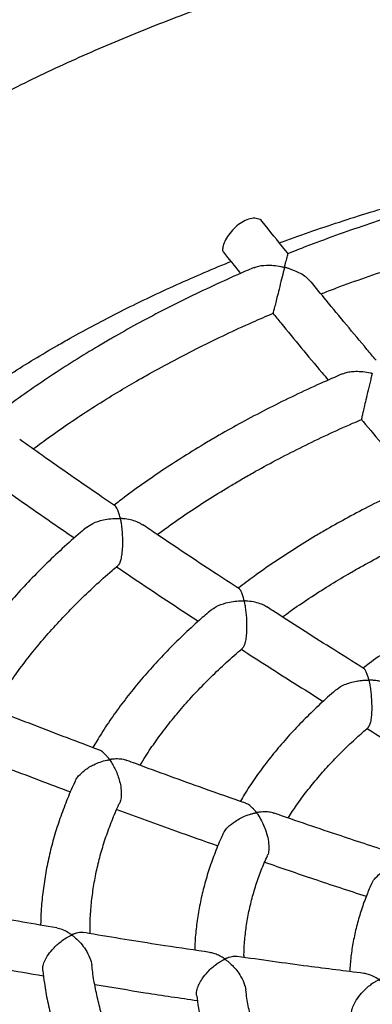
# Model space of a CAD drawing. Units: millimetres. Extents: x 93103 to 111891, y 80499 to 93189.
# Drawn here: x 109419 to 109533, y 83442 to 83761 of the extents above; entities that cross this region are included whole.
import ezdxf

# ---------------------------------------------------------------- set-up
doc = ezdxf.new("R2010")
doc.units = ezdxf.units.MM
doc.header["$LTSCALE"] = 100
doc.layers.add('AXONOMETRIC', color=7, linetype='Continuous')
doc.layers.add('TIPTAP_DIM', color=9, linetype='Continuous')

# ---------------------------------------------------------------- blocks, each defined once
blk = doc.blocks.new('K008LL AL_axonometric')
at = {"layer": 'AXONOMETRIC'}
for points, knots in [([(-405.61, 1939.4), (-405.68, 1939.39), (-409.92, 1939.18), (-418.3, 1938.58), (-430.75, 1937.59), (-443.15, 1936.38), (-455.5, 1935), (-467.78, 1933.43), (-480.01, 1931.68), (-492.15, 1929.74), (-504.22, 1927.62), (-516.2, 1925.31), (-528.08, 1922.83), (-539.86, 1920.16), (-551.53, 1917.32), (-563.08, 1914.29), (-574.51, 1911.09), (-585.81, 1907.72), (-596.96, 1904.17), (-607.98, 1900.44), (-618.84, 1896.55), (-629.54, 1892.49), (-640.08, 1888.26), (-650.44, 1883.86), (-660.62, 1879.3), (-670.62, 1874.57), (-680.43, 1869.69), (-690.04, 1864.65), (-697.35, 1860.61), (-701.46, 1858.25), (-702.48, 1857.66)], [0, 0, 0, 0, 0.000633, 0.038413, 0.076199, 0.113991, 0.151791, 0.1896, 0.227419, 0.265249, 0.303092, 0.340947, 0.378818, 0.416704, 0.454607, 0.492527, 0.530466, 0.568424, 0.606402, 0.6444, 0.68242, 0.720461, 0.758523, 0.796606, 0.83471, 0.872834, 0.910976, 0.949135, 0.987309, 1, 1, 1, 1]), ([(-590.69, 1821.61), (-589.88, 1821.91), (-585.93, 1823.39), (-578.64, 1825.92), (-568.83, 1829.19), (-558.84, 1832.3), (-548.7, 1835.26), (-538.41, 1838.08), (-527.97, 1840.74), (-517.4, 1843.24), (-506.71, 1845.59), (-495.89, 1847.77), (-488.01, 1849.26), (-483.71, 1849.98), (-483.08, 1850.09)], [0, 0, 0, 0, 0.024405, 0.120062, 0.215783, 0.311567, 0.407413, 0.503317, 0.599279, 0.695294, 0.791361, 0.887475, 0.983635, 1, 1, 1, 1]), ([(-479.13, 1848.8), (-479.31, 1848.77), (-483.12, 1848.11), (-490.47, 1846.65), (-501.18, 1844.42), (-511.77, 1842), (-522.25, 1839.42), (-532.6, 1836.66), (-542.81, 1833.74), (-552.88, 1830.65), (-562.8, 1827.39), (-572.56, 1823.98), (-580.95, 1820.88), (-586.01, 1818.86), (-587.93, 1818.09)], [0, 0, 0, 0, 0.00455, 0.098276, 0.192012, 0.285758, 0.379514, 0.473282, 0.567063, 0.660856, 0.754663, 0.848483, 0.942318, 1, 1, 1, 1]), ([(-577.25, 1805.1), (-575.59, 1805.74), (-570.87, 1807.57), (-562.89, 1810.43), (-553.33, 1813.69), (-543.6, 1816.78), (-533.72, 1819.72), (-523.7, 1822.5), (-513.54, 1825.11), (-503.25, 1827.56), (-492.85, 1829.84), (-484.08, 1831.63), (-478.74, 1832.59), (-476.94, 1832.91)], [0, 0, 0, 0, 0.053604, 0.153098, 0.252607, 0.352131, 0.451669, 0.55122, 0.650786, 0.750363, 0.849953, 0.949554, 1, 1, 1, 1]), ([(-596.29, 1828.47), (-596.32, 1828.54), (-596.56, 1829.04), (-597.72, 1829.52), (-599.59, 1829.64), (-601.8, 1828.95), (-603.98, 1827.59), (-605.94, 1825.73), (-607.54, 1823.61), (-608.65, 1821.53), (-609.11, 1819.85), (-609.12, 1818.87), (-608.78, 1818.65), (-608.72, 1818.61)], [0, 0, 0, 0, 0.017566, 0.124274, 0.232504, 0.339588, 0.444732, 0.550307, 0.657956, 0.76599, 0.872033, 0.976865, 1, 1, 1, 1]), ([(-587.85, 1818.1), (-588.15, 1818.46), (-590.95, 1821.89), (-593.74, 1825.38), (-596.24, 1828.5)], [0, 0, 0, 0, 0.1057208, 1, 1, 1, 1]), ([(-608.78, 1818.56), (-607.01, 1816.35), (-605.17, 1814.05), (-603.33, 1811.78), (-603.25, 1811.69)], [0, 0, 0, 0, 0.9594753, 1, 1, 1, 1]), ([(-580.45, 1808.92), (-580.99, 1809.5), (-581.95, 1810.53), (-583.88, 1811.71), (-585.5, 1812.49), (-586.76, 1812.98), (-587.53, 1813.24), (-588.05, 1813.41), (-588.43, 1813.52), (-588.71, 1813.6), (-588.89, 1813.64), (-588.97, 1813.7), (-588.99, 1813.73), (-589, 1813.8), (-588.94, 1814.06), (-588.7, 1815.07), (-588.37, 1816.33), (-588.09, 1817.42), (-587.92, 1818.05), (-587.92, 1818.04), (-587.92, 1818.04)], [0, 0, 0, 0, 0.131769, 0.234472, 0.340074, 0.39665, 0.432147, 0.457465, 0.476756, 0.488531, 0.500335, 0.501917, 0.503519, 0.505679, 0.51579, 0.555828, 0.716832, 0.816753, 0.919608, 1, 1, 1, 1]), ([(-662.49, 1788.38), (-661.12, 1789.16), (-657.15, 1791.43), (-650.4, 1795.12), (-642.16, 1799.4), (-633.69, 1803.56), (-625.02, 1807.61), (-616.12, 1811.52), (-609.89, 1814.17), (-606.58, 1815.48), (-606.37, 1815.56)], [0, 0, 0, 0, 0.079245, 0.230712, 0.38226, 0.533893, 0.685617, 0.83744, 0.989363, 1, 1, 1, 1]), ([(-598.83, 1813.54), (-598.59, 1813.66), (-597.5, 1814.22), (-595.25, 1814.41), (-592.57, 1814.34), (-590.81, 1814.07), (-589.75, 1813.85), (-589.4, 1813.76), (-589.2, 1813.72), (-589.11, 1813.66), (-589.09, 1813.63), (-589.08, 1813.55), (-589.15, 1813.28), (-589.42, 1812.12), (-589.99, 1809.92), (-590.74, 1806.85), (-591.44, 1804.04), (-592.01, 1801.76), (-592.44, 1800.09), (-592.69, 1799.15), (-592.8, 1798.75), (-592.78, 1798.86), (-592.77, 1798.88)], [0, 0, 0, 0, 0.032632, 0.148564, 0.226519, 0.306697, 0.324637, 0.3338, 0.342988, 0.344007, 0.345036, 0.34657, 0.353836, 0.382625, 0.498461, 0.614615, 0.707049, 0.78054, 0.854507, 0.918236, 0.982843, 1, 1, 1, 1]), ([(-598.85, 1813.6), (-599.51, 1813.33), (-603.25, 1811.76), (-609.9, 1808.76), (-618.78, 1804.59), (-627.45, 1800.27), (-635.76, 1795.88), (-641.54, 1792.66), (-644.53, 1790.94), (-644.94, 1790.7)], [0, 0, 0, 0, 0.039971, 0.228106, 0.416269, 0.604459, 0.792674, 0.970986, 1, 1, 1, 1]), ([(-559.45, 1783.66), (-560.43, 1784.82), (-565.82, 1791.21), (-572.81, 1799.64), (-578.8, 1806.99), (-580.41, 1808.97)], [0, 0, 0, 0, 0.139342, 0.769241, 1, 1, 1, 1]), ([(-636.94, 1776.85), (-635.57, 1777.63), (-631.58, 1779.91), (-624.81, 1783.59), (-616.56, 1787.85), (-608.1, 1791.96), (-600.17, 1795.62), (-594.98, 1797.85), (-592.75, 1798.81)], [0, 0, 0, 0, 0.099529, 0.288984, 0.478463, 0.667963, 0.857485, 1, 1, 1, 1]), ([(-592.81, 1798.85), (-591.96, 1797.8), (-586.69, 1791.32), (-580.72, 1784.1), (-575.59, 1778), (-574.9, 1777.19)], [0, 0, 0, 0, 0.143724, 0.885194, 1, 1, 1, 1]), ([(-691.36, 1769.88), (-689.12, 1771.45), (-684.59, 1774.63), (-677.44, 1779.32), (-670.08, 1783.93), (-665, 1786.91), (-662.49, 1788.38)], [0, 0, 0, 0, 0.246513, 0.499602, 0.752712, 1, 1, 1, 1]), ([(-644.94, 1790.7), (-646.36, 1789.88), (-650.48, 1787.48), (-657.11, 1783.41), (-664.77, 1778.46), (-672.18, 1773.38), (-678.6, 1768.76), (-682.44, 1765.78), (-683.99, 1764.58)], [0, 0, 0, 0, 0.101339, 0.293563, 0.485809, 0.67806, 0.870307, 1, 1, 1, 1]), ([(-570.24, 1779.22), (-572.63, 1778.19), (-577.89, 1775.92), (-585.78, 1772.23), (-593.96, 1768.19), (-601.78, 1764.08), (-607.16, 1761.09), (-609.91, 1759.5), (-610.25, 1759.31)], [0, 0, 0, 0, 0.169725, 0.373137, 0.576584, 0.780065, 0.972841, 1, 1, 1, 1]), ([(-570.21, 1779.16), (-569.95, 1779.29), (-569.24, 1779.66), (-567.78, 1779.9), (-565.87, 1780.07), (-563.65, 1779.97), (-561.95, 1779.71), (-561.02, 1779.49), (-560.88, 1779.45), (-560.8, 1779.43), (-560.76, 1779.4), (-560.73, 1779.38), (-560.71, 1779.33), (-560.73, 1779.17), (-560.89, 1778.55), (-561.29, 1776.87), (-561.95, 1774.17), (-562.68, 1771.02), (-563.27, 1768.5), (-563.7, 1766.59), (-564, 1765.29), (-564.17, 1764.52), (-564.16, 1764.51), (-564.16, 1764.51)], [0, 0, 0, 0, 0.035794, 0.09529, 0.156465, 0.236454, 0.318737, 0.326695, 0.331018, 0.333476, 0.334965, 0.336139, 0.337309, 0.340838, 0.357183, 0.422497, 0.554097, 0.660836, 0.741897, 0.8084, 0.875119, 0.937533, 1, 1, 1, 1]), ([(-670.34, 1754.88), (-668.5, 1756.25), (-664.4, 1759.3), (-657.77, 1763.89), (-650.49, 1768.66), (-643.55, 1772.98), (-638.95, 1775.67), (-636.94, 1776.85)], [0, 0, 0, 0, 0.1784222, 0.3959391, 0.6134427, 0.8309432, 1, 1, 1, 1]), ([(-602.25, 1745.45), (-600.97, 1746.19), (-597.24, 1748.32), (-590.9, 1751.75), (-583.17, 1755.71), (-575.21, 1759.52), (-568.86, 1762.43), (-565.1, 1764.02), (-564.12, 1764.43)], [0, 0, 0, 0, 0.1077088, 0.3127853, 0.5178938, 0.7230292, 0.9281955, 1, 1, 1, 1]), ([(-564.21, 1764.47), (-564.02, 1764.24), (-559.38, 1758.73), (-553.43, 1751.78), (-547.65, 1745.15), (-546.34, 1743.66)], [0, 0, 0, 0, 0.032425, 0.781905, 1, 1, 1, 1]), ([(-643.73, 1736.4), (-645.44, 1737.56), (-653.33, 1742.93), (-663.64, 1750.11), (-672.22, 1756.21), (-674.65, 1757.94)], [0, 0, 0, 0, 0.1644476, 0.762773, 1, 1, 1, 1]), ([(-610.25, 1759.31), (-611.58, 1758.53), (-615.45, 1756.28), (-621.67, 1752.45), (-628.83, 1747.79), (-635.74, 1742.98), (-640.85, 1739.28), (-643.57, 1737.14), (-644.15, 1736.68)], [0, 0, 0, 0, 0.109842, 0.318145, 0.526476, 0.734813, 0.943142, 1, 1, 1, 1]), ([(-824.41, 1745.6), (-824.75, 1745.05), (-826.66, 1742.06), (-829.82, 1736.53), (-833.87, 1729.04), (-837.57, 1721.47), (-840.97, 1713.86), (-844.04, 1706.2), (-846.79, 1698.51), (-849.22, 1690.78), (-851.32, 1683.02), (-853.11, 1675.24), (-854.58, 1667.44), (-855.73, 1659.63), (-856.56, 1651.81), (-857.07, 1643.99), (-857.27, 1636.17), (-857.14, 1628.35), (-856.71, 1620.55), (-855.96, 1612.75), (-854.89, 1604.97), (-853.51, 1597.22), (-851.82, 1589.49), (-849.81, 1581.79), (-847.49, 1574.12), (-844.85, 1566.48), (-841.9, 1558.89), (-838.64, 1551.35), (-835.07, 1543.85), (-831.19, 1536.41), (-827, 1529.03), (-822.49, 1521.71), (-817.69, 1514.47), (-812.57, 1507.3), (-807.16, 1500.22), (-801.45, 1493.22), (-795.44, 1486.32), (-789.14, 1479.52), (-782.56, 1472.82), (-775.7, 1466.23), (-768.56, 1459.76), (-761.16, 1453.41), (-753.49, 1447.19), (-745.56, 1441.09), (-737.39, 1435.13), (-728.97, 1429.3), (-720.31, 1423.62), (-711.43, 1418.08), (-702.32, 1412.69), (-692.99, 1407.45), (-683.46, 1402.37), (-673.72, 1397.44), (-663.79, 1392.67), (-653.67, 1388.06), (-643.36, 1383.61), (-632.88, 1379.33), (-622.23, 1375.21), (-611.42, 1371.26), (-600.46, 1367.49), (-589.34, 1363.88), (-578.09, 1360.45), (-566.7, 1357.19), (-555.18, 1354.11), (-543.55, 1351.21), (-531.8, 1348.49), (-519.95, 1345.95), (-508, 1343.58), (-495.96, 1341.4), (-483.83, 1339.41), (-471.63, 1337.59), (-459.36, 1335.97), (-447.03, 1334.52), (-434.64, 1333.27), (-422.21, 1332.2), (-409.74, 1331.32), (-397.23, 1330.62), (-384.71, 1330.12), (-372.16, 1329.8), (-359.61, 1329.67), (-347.06, 1329.73), (-334.51, 1329.97), (-321.98, 1330.41), (-309.46, 1331.03), (-296.98, 1331.84), (-284.53, 1332.84), (-272.13, 1334.02), (-259.78, 1335.39), (-247.48, 1336.95), (-235.26, 1338.69), (-223.1, 1340.62), (-211.03, 1342.73), (-199.04, 1345.02), (-187.16, 1347.49), (-175.37, 1350.15), (-163.69, 1352.98), (-152.13, 1355.99), (-140.7, 1359.18), (-129.39, 1362.54), (-118.22, 1366.08), (-107.2, 1369.79), (-96.33, 1373.67), (-85.62, 1377.73), (-75.07, 1381.95), (-64.69, 1386.33), (-54.5, 1390.88), (-44.48, 1395.59), (-34.66, 1400.47), (-25.04, 1405.5), (-15.62, 1410.69), (-6.42, 1416.03), (2.57, 1421.52), (11.33, 1427.16), (19.86, 1432.95), (28.15, 1438.88), (36.19, 1444.95), (43.99, 1451.15), (51.52, 1457.49), (58.8, 1463.95), (65.8, 1470.54), (72.52, 1477.24), (78.96, 1484.06), (85.11, 1490.98), (90.97, 1498.01), (96.53, 1505.14), (101.78, 1512.35), (106.73, 1519.65), (111.37, 1527.02), (115.69, 1534.47), (119.7, 1541.98), (123.39, 1549.54), (126.76, 1557.16), (129.81, 1564.82), (132.53, 1572.52), (134.94, 1580.25), (137.03, 1588.01), (138.79, 1595.79), (140.24, 1603.59), (141.36, 1611.4), (142.17, 1619.22), (142.66, 1627.04), (142.84, 1634.86), (142.7, 1642.68), (142.24, 1650.48), (141.46, 1658.28), (140.38, 1666.05), (138.97, 1673.81), (137.26, 1681.54), (135.23, 1689.24), (132.89, 1696.9), (130.23, 1704.53), (127.26, 1712.12), (123.98, 1719.66), (120.39, 1727.16), (116.47, 1734.59), (113.41, 1740.06), (111.56, 1743.02), (111.23, 1743.56)], [0, 0, 0, 0, 0.001468, 0.008006, 0.014516, 0.020997, 0.027449, 0.033871, 0.040265, 0.046632, 0.052973, 0.059291, 0.065587, 0.071866, 0.078129, 0.084381, 0.090624, 0.096864, 0.103102, 0.109342, 0.115588, 0.121843, 0.128111, 0.134395, 0.140698, 0.147023, 0.153371, 0.159745, 0.166146, 0.172575, 0.179032, 0.185517, 0.19203, 0.198571, 0.205137, 0.211727, 0.21834, 0.224974, 0.231626, 0.238295, 0.244978, 0.251673, 0.258378, 0.265092, 0.271812, 0.278538, 0.285267, 0.291999, 0.298731, 0.305464, 0.312196, 0.318926, 0.325655, 0.332381, 0.339104, 0.345825, 0.352542, 0.359256, 0.365967, 0.372674, 0.379378, 0.386079, 0.392777, 0.399471, 0.406163, 0.412851, 0.419538, 0.426221, 0.432903, 0.439582, 0.446259, 0.452935, 0.459609, 0.466282, 0.472953, 0.479624, 0.486294, 0.492964, 0.499633, 0.506302, 0.512972, 0.519641, 0.526311, 0.532982, 0.539654, 0.546327, 0.553001, 0.559677, 0.566355, 0.573034, 0.579716, 0.5864, 0.593087, 0.599776, 0.606468, 0.613164, 0.619862, 0.626564, 0.63327, 0.639979, 0.646692, 0.653408, 0.660129, 0.666853, 0.673581, 0.680312, 0.687047, 0.693784, 0.700524, 0.707267, 0.714011, 0.720755, 0.7275, 0.734242, 0.740983, 0.747719, 0.754449, 0.761173, 0.767887, 0.774589, 0.781279, 0.787952, 0.794608, 0.801244, 0.807857, 0.814447, 0.82101, 0.827547, 0.834055, 0.840534, 0.846983, 0.853404, 0.859796, 0.866161, 0.8725, 0.878816, 0.885111, 0.891389, 0.897651, 0.903902, 0.910145, 0.916385, 0.922623, 0.928863, 0.93511, 0.941366, 0.947635, 0.95392, 0.960224, 0.96655, 0.9729, 0.979276, 0.985679, 0.99211, 0.998569, 1, 1, 1, 1]), ([(-683.38, 1744.51), (-682.1, 1743.6), (-674.66, 1738.29), (-665.86, 1732.14), (-658.32, 1726.99), (-657, 1726.09)], [0, 0, 0, 0, 0.145425, 0.850268, 1, 1, 1, 1]), ([(-630.19, 1727.17), (-628.99, 1728.06), (-625.69, 1730.52), (-620.02, 1734.42), (-613.21, 1738.87), (-607.25, 1742.54), (-603.54, 1744.7), (-602.25, 1745.45)], [0, 0, 0, 0, 0.139388, 0.382951, 0.626497, 0.87004, 1, 1, 1, 1]), ([(-541.41, 1745.81), (-542.84, 1745.19), (-546.95, 1743.44), (-553.52, 1740.38), (-561.13, 1736.63), (-568.41, 1732.82), (-573.04, 1730.19), (-575.29, 1728.91)], [0, 0, 0, 0, 0.1194206, 0.3426648, 0.5659585, 0.7892982, 1, 1, 1, 1]), ([(-634.95, 1730.24), (-635.4, 1730.56), (-636.36, 1731.24), (-638.34, 1731.84), (-639.97, 1732.17), (-641.05, 1732.29), (-641.47, 1732.33), (-641.78, 1732.36), (-641.98, 1732.37), (-642.09, 1732.41), (-642.13, 1732.44), (-642.18, 1732.53), (-642.25, 1732.88), (-642.46, 1733.69), (-642.79, 1734.79), (-643.25, 1735.89), (-643.62, 1736.16), (-643.8, 1736.3)], [0, 0, 0, 0, 0.122177, 0.261387, 0.404558, 0.439075, 0.465547, 0.48185, 0.498204, 0.50058, 0.502979, 0.506509, 0.523371, 0.59024, 0.724228, 0.861524, 1, 1, 1, 1]), ([(-653.11, 1729.47), (-652.44, 1729.94), (-650.85, 1731.05), (-648.01, 1731.91), (-645.2, 1732.35), (-643.49, 1732.41), (-642.55, 1732.38), (-642.39, 1732.37), (-642.3, 1732.36), (-642.24, 1732.34), (-642.21, 1732.32), (-642.17, 1732.29), (-642.12, 1732.16), (-642.02, 1731.64), (-641.82, 1730.48), (-641.6, 1728.61), (-641.44, 1726.12), (-641.44, 1723.46), (-641.64, 1720.98), (-641.98, 1719.07), (-642.42, 1717.82), (-642.76, 1717.18), (-642.94, 1717.14), (-642.95, 1717.13)], [0, 0, 0, 0, 0.086311, 0.206218, 0.28606, 0.368185, 0.377077, 0.381884, 0.384585, 0.386202, 0.387394, 0.388589, 0.391601, 0.405141, 0.459156, 0.540005, 0.623322, 0.724223, 0.803087, 0.868568, 0.934219, 0.996813, 1, 1, 1, 1]), ([(-567.29, 1715.06), (-566.1, 1715.74), (-562.66, 1717.7), (-556.79, 1720.87), (-549.61, 1724.5), (-542.45, 1727.91), (-537.59, 1730.03), (-535.28, 1731.05)], [0, 0, 0, 0, 0.118328, 0.343696, 0.569109, 0.794559, 1, 1, 1, 1]), ([(-653.09, 1729.46), (-653.73, 1728.93), (-656.43, 1726.69), (-660.94, 1722.63), (-666.59, 1717.27), (-671.96, 1711.8), (-677.05, 1706.25), (-681.85, 1700.6), (-686.36, 1694.86), (-690.59, 1689.06), (-694.49, 1683.16), (-697.07, 1679.05), (-698.27, 1676.88), (-698.36, 1676.72)], [0, 0, 0, 0, 0.032881, 0.139689, 0.246457, 0.353171, 0.459818, 0.566383, 0.672848, 0.779199, 0.885418, 0.991489, 1, 1, 1, 1]), ([(-603.65, 1709.58), (-606.31, 1711.31), (-615.21, 1717.1), (-625.61, 1724.04), (-633.34, 1729.31), (-634.87, 1730.36)], [0, 0, 0, 0, 0.254812, 0.85191, 1, 1, 1, 1]), ([(-575.29, 1728.91), (-576.53, 1728.19), (-580.12, 1726.1), (-585.9, 1722.52), (-592.53, 1718.16), (-598.58, 1713.93), (-602.31, 1711.09), (-604, 1709.81)], [0, 0, 0, 0, 0.120942, 0.35022, 0.579536, 0.808856, 1, 1, 1, 1]), ([(-683.31, 1670.69), (-682.75, 1671.65), (-681.1, 1674.46), (-678.03, 1679.06), (-674.14, 1684.5), (-669.95, 1689.87), (-665.48, 1695.16), (-660.73, 1700.38), (-655.71, 1705.52), (-650.4, 1710.57), (-646.14, 1714.44), (-643.55, 1716.58), (-642.92, 1717.1)], [0, 0, 0, 0, 0.0586261, 0.1722591, 0.285701, 0.3989745, 0.5121028, 0.6251073, 0.7380087, 0.8508265, 0.963578, 1, 1, 1, 1]), ([(-643.34, 1716.75), (-642.99, 1716.51), (-636.42, 1712.02), (-627.61, 1706.14), (-619.13, 1700.59), (-616.91, 1699.13)], [0, 0, 0, 0, 0.039747, 0.748897, 1, 1, 1, 1]), ([(-589.7, 1700.51), (-588.86, 1701.13), (-586.07, 1703.18), (-581.08, 1706.57), (-574.84, 1710.58), (-570.18, 1713.38), (-567.67, 1714.83), (-567.29, 1715.06)], [0, 0, 0, 0, 0.121287, 0.403014, 0.684721, 0.951532, 1, 1, 1, 1]), ([(-594.74, 1703.71), (-594.97, 1703.86), (-595.61, 1704.29), (-597.07, 1704.87), (-599.08, 1705.43), (-600.75, 1705.61), (-601.73, 1705.69), (-601.93, 1705.7), (-602.04, 1705.75), (-602.09, 1705.8), (-602.15, 1705.98), (-602.31, 1706.68), (-602.63, 1707.77), (-603.09, 1708.83), (-603.45, 1709.48), (-603.66, 1709.51), (-603.69, 1709.52)], [0, 0, 0, 0, 0.058856, 0.170677, 0.317425, 0.468375, 0.484138, 0.499981, 0.502894, 0.50581, 0.513394, 0.549487, 0.693932, 0.832271, 0.975077, 1, 1, 1, 1]), ([(-612.76, 1702.69), (-612.26, 1703.08), (-610.91, 1704.13), (-608.35, 1705.01), (-605.65, 1705.56), (-603.89, 1705.7), (-602.83, 1705.7), (-602.51, 1705.7), (-602.34, 1705.69), (-602.25, 1705.67), (-602.19, 1705.66), (-602.15, 1705.64), (-602.12, 1705.6), (-602.05, 1705.45), (-601.93, 1704.84), (-601.64, 1703.18), (-601.35, 1700.47), (-601.25, 1697.28), (-601.38, 1694.68), (-601.65, 1692.66), (-602.04, 1691.28), (-602.39, 1690.53), (-602.6, 1690.46), (-602.64, 1690.44)], [0, 0, 0, 0, 0.067843, 0.183504, 0.261258, 0.34123, 0.359078, 0.368367, 0.373397, 0.376237, 0.377948, 0.379248, 0.380546, 0.38412, 0.400397, 0.465408, 0.596372, 0.703701, 0.784985, 0.851539, 0.918316, 0.980667, 1, 1, 1, 1]), ([(-612.78, 1702.71), (-614.05, 1701.63), (-617.21, 1698.95), (-621.96, 1694.53), (-627.07, 1689.48), (-631.88, 1684.32), (-636.42, 1679.07), (-640.67, 1673.74), (-644.62, 1668.33), (-648.09, 1663.16), (-650.1, 1659.76), (-651.01, 1658.22)], [0, 0, 0, 0, 0.079076, 0.19707, 0.314998, 0.432841, 0.550577, 0.668182, 0.785632, 0.902903, 1, 1, 1, 1]), ([(-563.25, 1683.76), (-566.89, 1686.04), (-576.81, 1692.22), (-587.3, 1698.89), (-594.12, 1703.35), (-594.72, 1703.74)], [0, 0, 0, 0, 0.346635, 0.943026, 1, 1, 1, 1]), ([(-540.09, 1699.55), (-541.23, 1698.88), (-544.53, 1696.95), (-549.82, 1693.66), (-555.86, 1689.63), (-560.45, 1686.39), (-562.93, 1684.46), (-563.57, 1683.97)], [0, 0, 0, 0, 0.136207, 0.394305, 0.652457, 0.91061, 1, 1, 1, 1]), ([(-635.77, 1652.5), (-635.19, 1653.46), (-633.58, 1656.11), (-630.61, 1660.41), (-626.89, 1665.4), (-622.88, 1670.31), (-618.59, 1675.15), (-614.03, 1679.91), (-609.17, 1684.58), (-605.36, 1688.07), (-603.08, 1689.97), (-602.59, 1690.37)], [0, 0, 0, 0, 0.072131, 0.200419, 0.328446, 0.456248, 0.58386, 0.711316, 0.838645, 0.965876, 1, 1, 1, 1]), ([(-602.99, 1690.04), (-597.31, 1686.37), (-588.5, 1680.68), (-579.65, 1675.15), (-576.51, 1673.19)], [0, 0, 0, 0, 0.64552, 1, 1, 1, 1]), ([(-326.26, 1410.34), (-326.96, 1410.31), (-331.49, 1410.1), (-339.88, 1409.87), (-351.42, 1409.69), (-362.97, 1409.69), (-374.51, 1409.86), (-386.03, 1410.22), (-397.54, 1410.74), (-409.01, 1411.45), (-420.45, 1412.32), (-431.83, 1413.37), (-443.15, 1414.59), (-454.41, 1415.99), (-465.59, 1417.55), (-476.69, 1419.29), (-487.69, 1421.18), (-498.59, 1423.25), (-509.38, 1425.47), (-520.05, 1427.86), (-530.59, 1430.41), (-540.99, 1433.11), (-551.25, 1435.96), (-561.36, 1438.96), (-571.31, 1442.11), (-581.09, 1445.41), (-590.7, 1448.84), (-600.12, 1452.41), (-609.36, 1456.11), (-618.39, 1459.94), (-627.23, 1463.9), (-635.85, 1467.98), (-644.26, 1472.17), (-652.45, 1476.47), (-660.4, 1480.88), (-668.13, 1485.4), (-675.61, 1490.01), (-682.86, 1494.71), (-689.85, 1499.5), (-696.6, 1504.38), (-703.08, 1509.33), (-709.31, 1514.35), (-715.28, 1519.45), (-720.98, 1524.6), (-726.41, 1529.82), (-731.57, 1535.08), (-736.47, 1540.4), (-741.09, 1545.76), (-745.43, 1551.17), (-749.51, 1556.61), (-753.31, 1562.09), (-756.83, 1567.61), (-760.09, 1573.15), (-763.06, 1578.74), (-765.76, 1584.35), (-768.19, 1590.01), (-770.34, 1595.7), (-772.2, 1601.42), (-773.79, 1607.19), (-775.08, 1613), (-776.08, 1618.86), (-776.78, 1624.75), (-777.17, 1630.68), (-777.26, 1636.63), (-777.03, 1642.61), (-776.48, 1648.58), (-775.62, 1654.55), (-774.45, 1660.49), (-772.97, 1666.4), (-771.2, 1672.27), (-769.12, 1678.1), (-766.87, 1683.68), (-765.16, 1687.31), (-764.36, 1689.01)], [0, 0, 0, 0, 0.00255, 0.016568, 0.030588, 0.044608, 0.058628, 0.072647, 0.086666, 0.100682, 0.114696, 0.128708, 0.142716, 0.15672, 0.17072, 0.184715, 0.198705, 0.212689, 0.226666, 0.240637, 0.2546, 0.268556, 0.282503, 0.296441, 0.310371, 0.324291, 0.338201, 0.352101, 0.365992, 0.379872, 0.393741, 0.407601, 0.421451, 0.435291, 0.449122, 0.462945, 0.476761, 0.490571, 0.504377, 0.51818, 0.531984, 0.545789, 0.559599, 0.573419, 0.587252, 0.601104, 0.61498, 0.628889, 0.642837, 0.656833, 0.670888, 0.685013, 0.699219, 0.71352, 0.727929, 0.74246, 0.757125, 0.771937, 0.786905, 0.802031, 0.817313, 0.83274, 0.848288, 0.863925, 0.879608, 0.895277, 0.910881, 0.926381, 0.941746, 0.95696, 0.972013, 0.986907, 1, 1, 1, 1]), ([(-554.38, 1678.18), (-554.45, 1678.24), (-554.95, 1678.66), (-556.26, 1679.13), (-557.89, 1679.63), (-559.25, 1679.87), (-560.14, 1679.97), (-560.71, 1680.02), (-561.11, 1680.05), (-561.4, 1680.06), (-561.57, 1680.07), (-561.66, 1680.1), (-561.7, 1680.12), (-561.74, 1680.15), (-561.81, 1680.28), (-561.93, 1680.79), (-562.19, 1681.73), (-562.59, 1682.78), (-562.98, 1683.56), (-563.23, 1683.64), (-563.31, 1683.66)], [0, 0, 0, 0, 0.02124, 0.146579, 0.275438, 0.36352, 0.410783, 0.444663, 0.470122, 0.485494, 0.498086, 0.501226, 0.503691, 0.506157, 0.512129, 0.53879, 0.645112, 0.786108, 0.931292, 1, 1, 1, 1]), ([(-572.23, 1676.97), (-572.17, 1677.04), (-571.5, 1677.73), (-569.89, 1678.52), (-567.75, 1679.32), (-565.91, 1679.75), (-564.29, 1679.97), (-563.18, 1680.04), (-562.49, 1680.06), (-562.18, 1680.06), (-562.01, 1680.05), (-561.92, 1680.04), (-561.86, 1680.02), (-561.82, 1680), (-561.78, 1679.96), (-561.71, 1679.8), (-561.58, 1679.13), (-561.34, 1677.87), (-561.1, 1675.99), (-560.9, 1673.7), (-560.81, 1671.16), (-560.91, 1668.7), (-561.15, 1666.79), (-561.51, 1665.5), (-561.83, 1664.8), (-562.01, 1664.74), (-562.05, 1664.73)], [0, 0, 0, 0, 0.0108667, 0.1072996, 0.1730663, 0.2406854, 0.2926762, 0.334675, 0.3524255, 0.361529, 0.3664526, 0.3692452, 0.3709398, 0.3722613, 0.37358, 0.377497, 0.3955839, 0.4678739, 0.5401837, 0.6143222, 0.7138452, 0.7914463, 0.856214, 0.9211317, 0.9834573, 1, 1, 1, 1]), ([(-572.25, 1676.99), (-572.34, 1676.91), (-574.2, 1675.37), (-577.59, 1672.26), (-582.39, 1667.65), (-586.88, 1662.93), (-591.1, 1658.11), (-595.04, 1653.21), (-598.66, 1648.22), (-601.43, 1644.09), (-602.88, 1641.6), (-603.33, 1640.82)], [0, 0, 0, 0, 0.00667, 0.140432, 0.274108, 0.407668, 0.541079, 0.674303, 0.807303, 0.940039, 1, 1, 1, 1]), ([(-649.08, 1657.49), (-652.47, 1658.77), (-663.21, 1662.79), (-675.91, 1667.72), (-685.19, 1671.44), (-687.18, 1672.24)], [0, 0, 0, 0, 0.266335, 0.842829, 1, 1, 1, 1]), ([(-587.89, 1635.44), (-586.98, 1636.82), (-585.09, 1639.74), (-581.83, 1644.12), (-578.21, 1648.58), (-574.31, 1652.97), (-570.12, 1657.27), (-566.04, 1661.18), (-563.23, 1663.62), (-562.01, 1664.67)], [0, 0, 0, 0, 0.136507, 0.286877, 0.436889, 0.586603, 0.736077, 0.885362, 1, 1, 1, 1]), ([(-562.35, 1664.37), (-557.58, 1661.43), (-548.77, 1655.99), (-539.92, 1650.72), (-535.86, 1648.29)], [0, 0, 0, 0, 0.540544, 1, 1, 1, 1]), ([(-690.79, 1656.44), (-690.74, 1656.42), (-683.37, 1653.45), (-672.53, 1649.24), (-661.71, 1645.16), (-658.27, 1643.86)], [0, 0, 0, 0, 0.004764, 0.683489, 1, 1, 1, 1]), ([(-656.7, 1647.37), (-656.67, 1647.45), (-656.49, 1648.01), (-655.5, 1649.27), (-653.57, 1651.1), (-651.07, 1652.58), (-648.6, 1653.6), (-647.04, 1654.04), (-646.14, 1654.22), (-645.91, 1654.26), (-645.78, 1654.27), (-645.7, 1654.28), (-645.65, 1654.27), (-645.6, 1654.25), (-645.52, 1654.18), (-645.31, 1653.89), (-644.49, 1652.67), (-643.51, 1650.75), (-642.61, 1648.26), (-642.06, 1646.14), (-641.77, 1643.94), (-641.83, 1641.84), (-642.17, 1640.86), (-642.34, 1640.38)], [0, 0, 0, 0, 0.00983, 0.073746, 0.159794, 0.276972, 0.355475, 0.436219, 0.450519, 0.458086, 0.462226, 0.46462, 0.466118, 0.467633, 0.469573, 0.478105, 0.511876, 0.648069, 0.715765, 0.785657, 0.865919, 0.933526, 1, 1, 1, 1]), ([(-640.04, 1653.96), (-640.26, 1654.07), (-640.97, 1654.44), (-642.56, 1654.55), (-644.01, 1654.53), (-644.93, 1654.43), (-645.24, 1654.39), (-645.43, 1654.36), (-645.56, 1654.38), (-645.61, 1654.4), (-645.7, 1654.48), (-645.95, 1654.81), (-646.59, 1655.59), (-647.59, 1656.56), (-648.52, 1657.32), (-649.03, 1657.4), (-649.11, 1657.41)], [0, 0, 0, 0, 0.080121, 0.248695, 0.422081, 0.455475, 0.476552, 0.497698, 0.500844, 0.504029, 0.508557, 0.530122, 0.615632, 0.787025, 0.963606, 1, 1, 1, 1]), ([(-601.57, 1640.2), (-606.1, 1641.79), (-618.01, 1645.97), (-630.81, 1650.61), (-639.07, 1653.72), (-639.99, 1654.07)], [0, 0, 0, 0, 0.3522494, 0.927851, 1, 1, 1, 1]), ([(-656.7, 1647.37), (-656.92, 1646.91), (-658.07, 1644.57), (-659.83, 1640.28), (-661.96, 1634.53), (-663.76, 1628.74), (-665.24, 1622.92), (-666.41, 1617.08), (-667.25, 1611.22), (-667.77, 1605.78), (-667.87, 1602.28), (-667.91, 1600.74)], [0, 0, 0, 0, 0.030662, 0.156009, 0.281079, 0.405875, 0.53041, 0.654707, 0.778797, 0.902723, 1, 1, 1, 1]), ([(-651.94, 1597.99), (-651.93, 1599.47), (-651.92, 1602.75), (-651.53, 1607.83), (-650.83, 1613.24), (-649.81, 1618.63), (-648.47, 1623.99), (-646.83, 1629.33), (-644.85, 1634.63), (-643.34, 1638.31), (-642.41, 1640.21), (-642.33, 1640.37)], [0, 0, 0, 0, 0.103787, 0.230742, 0.357619, 0.484332, 0.610804, 0.736982, 0.862828, 0.988325, 1, 1, 1, 1]), ([(-592.46, 1636.87), (-592.71, 1636.99), (-593.45, 1637.35), (-595.09, 1637.44), (-596.56, 1637.39), (-597.48, 1637.26), (-597.77, 1637.23), (-597.95, 1637.19), (-598.07, 1637.21), (-598.12, 1637.24), (-598.23, 1637.34), (-598.54, 1637.74), (-599.24, 1638.55), (-600.28, 1639.46), (-601.14, 1640.12), (-601.57, 1640.15), (-601.59, 1640.16)], [0, 0, 0, 0, 0.0833559, 0.2532128, 0.4279202, 0.45933, 0.4787686, 0.4982951, 0.5013585, 0.5044302, 0.5105829, 0.5374934, 0.6446164, 0.8142298, 0.9890823, 1, 1, 1, 1]), ([(-643.28, 1638.23), (-636.95, 1635.89), (-626.07, 1631.86), (-615.15, 1628.02), (-610.59, 1626.41)], [0, 0, 0, 0, 0.5822131, 1, 1, 1, 1]), ([(-608.94, 1630.1), (-608.82, 1630.4), (-608.46, 1631.21), (-607.14, 1632.73), (-605.32, 1634.22), (-603.3, 1635.4), (-601.61, 1636.16), (-600.18, 1636.65), (-599.24, 1636.91), (-598.69, 1637.03), (-598.44, 1637.08), (-598.3, 1637.1), (-598.22, 1637.1), (-598.16, 1637.1), (-598.12, 1637.08), (-598.05, 1637.04), (-597.89, 1636.85), (-597.34, 1636.07), (-596.51, 1634.68), (-595.56, 1632.62), (-594.75, 1630.36), (-594.19, 1627.93), (-594.04, 1625.59), (-594.21, 1623.98), (-594.53, 1623.39), (-594.62, 1623.23)], [0, 0, 0, 0, 0.036535, 0.102467, 0.200359, 0.267148, 0.335821, 0.389694, 0.426528, 0.442541, 0.450855, 0.455378, 0.45797, 0.459566, 0.460886, 0.462575, 0.468266, 0.490725, 0.580778, 0.657223, 0.736097, 0.826423, 0.899539, 0.973131, 1, 1, 1, 1]), ([(-553.71, 1624), (-559.4, 1625.85), (-572.33, 1630.07), (-585.21, 1634.5), (-592.43, 1636.98)], [0, 0, 0, 0, 0.439601, 1, 1, 1, 1]), ([(-608.96, 1630.11), (-609.36, 1629.27), (-610.57, 1626.69), (-612.26, 1622.31), (-614.06, 1616.99), (-615.53, 1611.64), (-616.68, 1606.26), (-617.5, 1600.87), (-617.98, 1596.33), (-618.05, 1593.58), (-618.08, 1592.64)], [0, 0, 0, 0, 0.069552, 0.213216, 0.356473, 0.499338, 0.641841, 0.784028, 0.925963, 1, 1, 1, 1]), ([(-602.14, 1590.29), (-602.14, 1590.77), (-602.16, 1592.89), (-601.87, 1596.64), (-601.26, 1601.54), (-600.31, 1606.43), (-599.07, 1611.29), (-597.49, 1616.11), (-595.98, 1620.08), (-594.89, 1622.43), (-594.53, 1623.19)], [0, 0, 0, 0, 0.043682, 0.192039, 0.340301, 0.488311, 0.63594, 0.783092, 0.929713, 1, 1, 1, 1]), ([(-595.48, 1621.13), (-590.22, 1619.32), (-579.28, 1615.54), (-568.31, 1611.94), (-562.61, 1610.07)], [0, 0, 0, 0, 0.480959, 1, 1, 1, 1]), ([(-560.94, 1613.93), (-560.87, 1614.12), (-560.62, 1614.83), (-559.47, 1616.28), (-557.79, 1617.8), (-555.88, 1619.03), (-554.2, 1619.88), (-552.64, 1620.49), (-551.53, 1620.82), (-550.88, 1620.97), (-550.64, 1621.02), (-550.51, 1621.04), (-550.43, 1621.05), (-550.38, 1621.04), (-550.33, 1621.03), (-550.26, 1620.99), (-550.1, 1620.8), (-549.54, 1620.02), (-548.68, 1618.63), (-547.69, 1616.58), (-546.84, 1614.35), (-546.23, 1611.95), (-546.02, 1609.62), (-546.16, 1607.97), (-546.47, 1607.35), (-546.56, 1607.16)], [0, 0, 0, 0, 0.023092, 0.088438, 0.182959, 0.247202, 0.313256, 0.372998, 0.422404, 0.437805, 0.44564, 0.449897, 0.452342, 0.453857, 0.455127, 0.456791, 0.462619, 0.485626, 0.577907, 0.654098, 0.732695, 0.822498, 0.895202, 0.96838, 1, 1, 1, 1]), ([(-560.97, 1613.95), (-561.55, 1612.62), (-562.82, 1609.71), (-564.4, 1605.16), (-565.79, 1600.32), (-566.85, 1595.45), (-567.62, 1590.58), (-567.86, 1587.34), (-567.98, 1585.73)], [0, 0, 0, 0, 0.144779, 0.317395, 0.489368, 0.660745, 0.831608, 1, 1, 1, 1]), ([(-662.66, 1599.84), (-666.34, 1600.47), (-677.68, 1602.41), (-691.21, 1604.89), (-701.04, 1606.82), (-703.26, 1607.26)], [0, 0, 0, 0, 0.271175, 0.83495, 1, 1, 1, 1]), ([(-667.24, 1586.03), (-667.25, 1586.44), (-667.28, 1587.3), (-666.71, 1588.97), (-665.68, 1590.87), (-664, 1593.08), (-662.01, 1594.98), (-660.05, 1596.42), (-658.87, 1597.1), (-658.19, 1597.42), (-658.04, 1597.48), (-657.96, 1597.51), (-657.9, 1597.52), (-657.85, 1597.52), (-657.8, 1597.51), (-657.68, 1597.44), (-657.27, 1597.13), (-656.29, 1596.33), (-654.86, 1594.89), (-653.22, 1592.75), (-652, 1590.34), (-651.35, 1588.47), (-651.35, 1587.68), (-651.35, 1587.63)], [0, 0, 0, 0, 0.063805, 0.131307, 0.195238, 0.282021, 0.400408, 0.479488, 0.560827, 0.572417, 0.578621, 0.582062, 0.58411, 0.585477, 0.586852, 0.589101, 0.599967, 0.643098, 0.726795, 0.813133, 0.914116, 0.99521, 1, 1, 1, 1]), ([(-653.98, 1598.3), (-654.19, 1598.33), (-654.83, 1598.44), (-655.78, 1598.28), (-656.64, 1598.05), (-657.05, 1597.91), (-657.35, 1597.8), (-657.59, 1597.71), (-657.73, 1597.64), (-657.85, 1597.64), (-657.9, 1597.65), (-658.02, 1597.71), (-658.41, 1597.99), (-659.4, 1598.61), (-660.9, 1599.39), (-662.1, 1599.66), (-662.67, 1599.79)], [0, 0, 0, 0, 0.095139, 0.3001159, 0.3683456, 0.4153549, 0.4519983, 0.475024, 0.4981265, 0.5015786, 0.5050685, 0.5101303, 0.5342972, 0.6301413, 0.8222854, 1, 1, 1, 1]), ([(-613.15, 1591.91), (-618.01, 1592.62), (-630.56, 1594.48), (-644.17, 1596.65), (-652.9, 1598.16), (-653.97, 1598.34)], [0, 0, 0, 0, 0.355849, 0.920524, 1, 1, 1, 1]), ([(-604.37, 1590.56), (-604.51, 1590.59), (-605, 1590.69), (-605.87, 1590.57), (-606.75, 1590.36), (-607.32, 1590.18), (-607.68, 1590.04), (-607.94, 1589.94), (-608.12, 1589.87), (-608.23, 1589.83), (-608.3, 1589.82), (-608.35, 1589.82), (-608.42, 1589.84), (-608.6, 1589.94), (-609.25, 1590.38), (-610.4, 1591.02), (-611.84, 1591.62), (-612.76, 1591.78), (-613.16, 1591.85)], [0, 0, 0, 0, 0.062317, 0.229787, 0.336909, 0.393176, 0.434911, 0.46497, 0.482638, 0.495881, 0.500612, 0.503765, 0.50691, 0.515606, 0.555367, 0.714226, 0.873136, 1, 1, 1, 1]), ([(-563.36, 1585.14), (-569.4, 1585.89), (-583.09, 1587.59), (-596.73, 1589.52), (-604.37, 1590.6)], [0, 0, 0, 0, 0.440376, 1, 1, 1, 1]), ([(-699.83, 1590.3), (-693.31, 1589.06), (-682.4, 1587), (-671.43, 1585.11), (-667.01, 1584.35)], [0, 0, 0, 0, 0.597077, 1, 1, 1, 1]), ([(-634.95, 1542.97), (-635.21, 1543.36), (-636.56, 1545.44), (-638.73, 1549.26), (-641.43, 1554.41), (-643.81, 1559.62), (-645.9, 1564.87), (-647.69, 1570.16), (-649.18, 1575.48), (-650.33, 1580.83), (-651.04, 1584.88), (-651.26, 1587.15), (-651.3, 1587.63)], [0, 0, 0, 0, 0.027214, 0.143823, 0.260687, 0.377837, 0.495299, 0.61309, 0.731219, 0.849677, 0.96844, 1, 1, 1, 1]), ([(-617.46, 1578.1), (-617.48, 1578.16), (-617.62, 1578.62), (-617.38, 1579.89), (-616.7, 1581.68), (-615.52, 1583.68), (-614.06, 1585.48), (-612.49, 1587.01), (-611.19, 1588.05), (-610.07, 1588.82), (-609.3, 1589.27), (-608.83, 1589.51), (-608.61, 1589.62), (-608.49, 1589.66), (-608.42, 1589.69), (-608.36, 1589.69), (-608.32, 1589.69), (-608.26, 1589.67), (-608.07, 1589.56), (-607.39, 1589.05), (-606.23, 1588.06), (-604.79, 1586.51), (-603.32, 1584.53), (-602.2, 1582.27), (-601.57, 1580.5), (-601.58, 1579.79), (-601.58, 1579.78)], [0, 0, 0, 0, 0.0108314, 0.0872723, 0.1529282, 0.2184664, 0.3149495, 0.3807518, 0.4484091, 0.5004509, 0.5423691, 0.5600901, 0.5691791, 0.5740974, 0.5768883, 0.5785795, 0.5799013, 0.5812219, 0.5851501, 0.6032934, 0.6758305, 0.7483878, 0.822794, 0.9221125, 0.9996278, 1, 1, 1, 1]), ([(-667.22, 1586.03), (-667.06, 1584.66), (-666.68, 1581.34), (-665.71, 1576.09), (-664.36, 1570.28), (-662.69, 1564.5), (-660.7, 1558.76), (-658.4, 1553.05), (-655.96, 1547.69), (-654.15, 1544.26), (-653.32, 1542.7)], [0, 0, 0, 0, 0.092723, 0.224774, 0.356968, 0.489353, 0.621968, 0.754842, 0.887995, 1, 1, 1, 1]), ([(-554.47, 1584), (-554.58, 1584.03), (-555.05, 1584.13), (-556.02, 1583.99), (-557.03, 1583.72), (-557.71, 1583.47), (-558.01, 1583.34), (-558.25, 1583.25), (-558.39, 1583.17), (-558.51, 1583.16), (-558.56, 1583.17), (-558.65, 1583.2), (-558.93, 1583.38), (-560.01, 1584.04), (-561.57, 1584.78), (-562.88, 1585.03), (-563.37, 1585.12)], [0, 0, 0, 0, 0.047118, 0.211682, 0.371288, 0.415966, 0.451193, 0.474457, 0.497782, 0.501351, 0.504333, 0.508478, 0.524658, 0.588609, 0.845744, 1, 1, 1, 1]), ([(-650.41, 1581.54), (-644.96, 1580.64), (-633.92, 1578.81), (-622.84, 1577.16), (-617.22, 1576.33)], [0, 0, 0, 0, 0.493345, 1, 1, 1, 1]), ([(-567.41, 1571.32), (-567.42, 1571.84), (-567.45, 1572.84), (-566.8, 1574.7), (-565.72, 1576.7), (-564.34, 1578.53), (-562.84, 1580.09), (-561.53, 1581.22), (-560.31, 1582.1), (-559.45, 1582.61), (-558.96, 1582.88), (-558.76, 1582.97), (-558.66, 1583.02), (-558.59, 1583.04), (-558.54, 1583.04), (-558.5, 1583.04), (-558.42, 1583.01), (-558.18, 1582.86), (-557.3, 1582.22), (-555.95, 1581.04), (-554.35, 1579.25), (-552.96, 1577.23), (-551.9, 1575.12), (-551.66, 1573.71), (-551.56, 1573.16)], [0, 0, 0, 0, 0.0758946, 0.142468, 0.2078219, 0.3023478, 0.3665953, 0.4326529, 0.4923744, 0.5418417, 0.5572537, 0.5650925, 0.5693509, 0.571798, 0.5733123, 0.5745842, 0.5762494, 0.5820711, 0.6050534, 0.6972485, 0.7734753, 0.8521144, 0.9419485, 1, 1, 1, 1]), ([(-617.47, 1578.1), (-617.29, 1576.7), (-616.88, 1573.5), (-615.87, 1568.53), (-614.5, 1563.2), (-612.81, 1557.9), (-610.81, 1552.63), (-608.75, 1547.91), (-607.23, 1544.98), (-606.6, 1543.76)], [0, 0, 0, 0, 0.11995, 0.273366, 0.427013, 0.580964, 0.735273, 0.889979, 1, 1, 1, 1]), ([(-588.63, 1544.47), (-589.44, 1545.8), (-591.18, 1548.67), (-593.49, 1553.13), (-595.65, 1557.84), (-597.5, 1562.59), (-599.05, 1567.38), (-600.29, 1572.21), (-601.13, 1576.34), (-601.43, 1578.87), (-601.54, 1579.78)], [0, 0, 0, 0, 0.11517, 0.248748, 0.382756, 0.517237, 0.652228, 0.787736, 0.923748, 1, 1, 1, 1])]:
    blk.add_open_spline(points, degree=3, knots=knots, dxfattribs=at)

msp = doc.modelspace()

# ---------------------------------------------------------------- block references
at = {"layer": 'TIPTAP_DIM'}
msp.add_blockref('K008LL AL_axonometric', (110093.21, 81866.65), dxfattribs=at)

doc.saveas('drawing.dxf')
